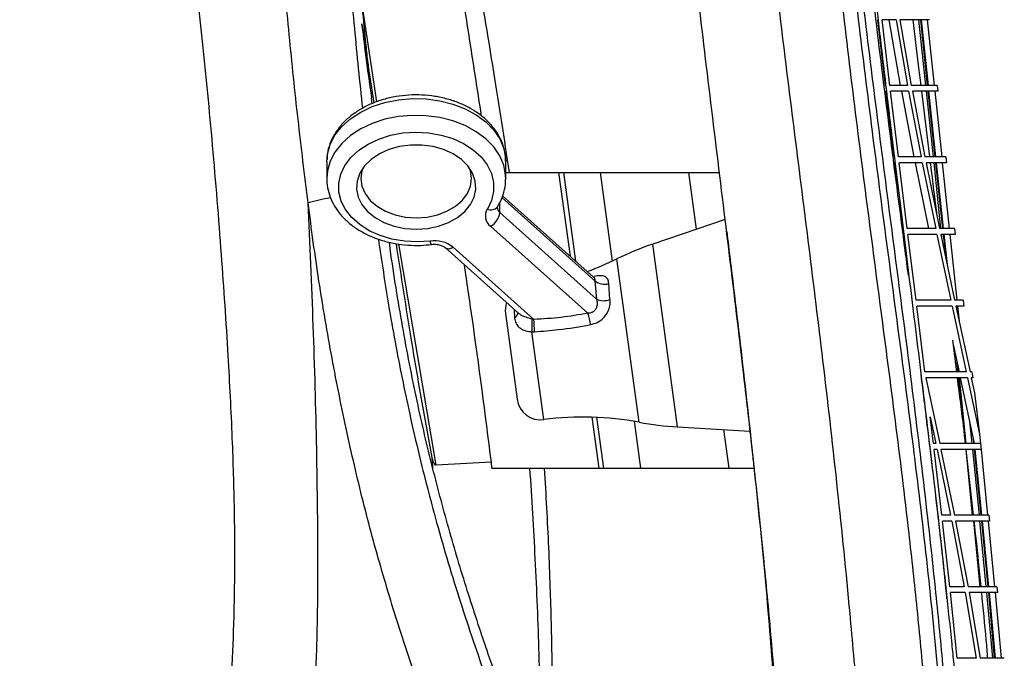
# Paper-space layout '_Left' of a CAD drawing. Units: millimetres. Extents: x 471 to 1223, y 175 to 1508.
# Drawn here: x 471 to 636, y 702 to 809 of the extents above; entities that cross this region are included whole.
import ezdxf

# ---------------------------------------------------------------- set-up
doc = ezdxf.new("R2010")
doc.units = ezdxf.units.MM

psp = doc.layouts.new('_Left')

# ---------------------------------------------------------------- linework, layer by layer
at = {"color": 7, "linetype": 'Continuous', "lineweight": 25}
for p, q in [((528.85, 811.44), (531.26, 795.47)), ((528.79, 808.56), (529.83, 801.65)), ((530.86, 795.31), (528.79, 808.56)), ((615.18, 809.24), (615.23, 809.24)), ((616.51, 798.24), (615.23, 809.24)), ((618.29, 809.24), (615.98, 809.24)), ((617.26, 798.24), (615.98, 809.24)), ((617.1, 809.24), (619.01, 798.24)), ((618.29, 809.24), (620.21, 798.24)), ((623.89, 809.24), (618.93, 809.24)), ((618.93, 809.24), (620.85, 798.24)), ((622.06, 809.24), (623.22, 798.24)), ((622.37, 809.24), (623.53, 798.24)), ((622.49, 809.24), (623.65, 798.24)), ((623.51, 809.24), (624.66, 798.24)), ((616.48, 798.24), (616.51, 798.24)), ((616.6, 797.24), (616.62, 797.24)), ((617.94, 786.24), (616.62, 797.24)), ((620.21, 798.24), (617.26, 798.24)), ((620.39, 797.24), (617.38, 797.24)), ((618.7, 786.24), (617.38, 797.24)), ((619.19, 797.24), (621.3, 786.24)), ((620.39, 797.24), (622.5, 786.24)), ((625.17, 798.24), (620.85, 798.24)), ((625.29, 797.24), (621.03, 797.24)), ((621.03, 797.24), (623.14, 786.24)), ((622.54, 797.24), (623.9, 786.24)), ((623.33, 797.24), (624.49, 786.24)), ((623.64, 797.24), (624.81, 786.24)), ((623.76, 797.24), (624.93, 786.24)), ((624.77, 797.24), (625.94, 786.24)), ((625.17, 798.24), (625.29, 797.24)), ((530.51, 795.17), (530.4, 796.17)), ((522.89, 785.44), (522.89, 782.61)), ((552.89, 782.61), (552.89, 785.44)), ((617.93, 786.24), (617.94, 786.24)), ((622.5, 786.24), (618.7, 786.24)), ((626.61, 786.24), (623.14, 786.24)), ((626.61, 786.24), (626.73, 785.24)), ((618.06, 785.24), (618.07, 785.24)), ((618.5, 781.66), (618.07, 785.24)), ((622.7, 785.24), (618.82, 785.24)), ((620.17, 774.24), (618.82, 785.24)), ((621.49, 785.24), (623.74, 774.24)), ((622.7, 785.24), (624.94, 774.24)), ((626.73, 785.24), (623.33, 785.24)), ((623.33, 785.24), (625.58, 774.24)), ((624.6, 785.24), (625.77, 774.24)), ((624.91, 785.24), (626.09, 774.24)), ((625.03, 785.24), (626.21, 774.24)), ((626.05, 785.24), (627.22, 774.24)), ((552.89, 783.65), (588.77, 783.65)), ((561.76, 783.65), (563.66, 769.64)), ((564.62, 768.79), (562.6, 783.65)), ((568.73, 783.65), (570.75, 768.79)), ((583.53, 783.65), (584.82, 774.12)), ((552.25, 779.45), (567.84, 765.5)), ((567.62, 766.1), (552.36, 779.75)), ((551.9, 776.93), (551.9, 778.6)), ((568.1, 762.44), (551.9, 776.93)), ((589.67, 775.76), (577.53, 771.65)), ((550.33, 774.63), (566.63, 760.06)), ((624.94, 774.24), (620.17, 774.24)), ((628.07, 774.24), (625.58, 774.24)), ((628.07, 774.24), (628.19, 773.24)), ((589.93, 773.74), (589.93, 773.74)), ((625.15, 773.24), (620.29, 773.24)), ((621.65, 762.24), (620.29, 773.24)), ((625.15, 773.24), (627.48, 762.24)), ((628.19, 773.24), (625.78, 773.24)), ((625.78, 773.24), (628.11, 762.24)), ((625.88, 773.24), (625.98, 772.33)), ((626.19, 773.24), (626.61, 769.36)), ((626.31, 773.24), (626.85, 768.22)), ((627.33, 773.24), (628.5, 762.24)), ((542.72, 771.05), (555.06, 760.02)), ((557.61, 759), (544.06, 771.13)), ((581.69, 741), (577.53, 771.65)), ((575.24, 741.79), (571.52, 769.17)), ((567.84, 765.5), (568.1, 762.44)), ((570.35, 762.35), (570.15, 765.03)), ((554.3, 760.7), (554.37, 759.27)), ((627.48, 762.24), (621.65, 762.24)), ((627.69, 761.24), (621.77, 761.24)), ((623.12, 750.24), (621.77, 761.24)), ((627.69, 761.24), (630.05, 750.24)), ((629.54, 762.24), (628.11, 762.24)), ((629.67, 761.24), (628.33, 761.24)), ((628.33, 761.24), (630.69, 750.24)), ((628.6, 761.24), (628.87, 758.74)), ((629.54, 762.24), (629.67, 761.24)), ((552.85, 760), (554.8, 745.65)), ((557.61, 759), (557.33, 759.07)), ((557.29, 756.95), (557.72, 756.96)), ((559.29, 742.23), (557.29, 756.95)), ((627.76, 755.53), (628.42, 750.24)), ((627.87, 754.81), (628.85, 750.24)), ((628.41, 752.27), (628.63, 750.24)), ((628.65, 751.18), (628.75, 750.24)), ((630.05, 750.24), (623.12, 750.24)), ((630.27, 749.24), (623.27, 749.24)), ((623.27, 749.24), (625.61, 738.24)), ((628.73, 749.24), (629.87, 738.24)), ((628.85, 749.24), (629.99, 738.24)), ((629.06, 749.24), (631.4, 738.24)), ((630.27, 749.24), (632.27, 739.82)), ((631.02, 750.24), (630.69, 750.24)), ((631.14, 749.24), (630.9, 749.24)), ((630.9, 749.24), (631.44, 746.73)), ((631.02, 750.24), (631.14, 749.24)), ((631.44, 746.73), (632.27, 739.82)), ((567.32, 742.65), (568.48, 734.1)), ((569.32, 734.1), (568.17, 742.62)), ((624.03, 742.71), (624.98, 738.24)), ((624.57, 738.24), (624.03, 742.71)), ((574.39, 741.95), (575.46, 734.1)), ((581.69, 741), (593.81, 740.31)), ((630.62, 741.92), (631, 738.24)), ((589.37, 740.56), (590.25, 734.1)), ((632.27, 739.82), (632.44, 738.24)), ((624.98, 738.24), (624.57, 738.24)), ((632.46, 738.24), (625.61, 738.24)), ((631.21, 739.14), (631.3, 738.24)), ((632.46, 738.24), (632.58, 737.24)), ((625.98, 726.24), (624.69, 737.24)), ((625.19, 737.24), (624.69, 737.24)), ((625.19, 737.24), (627.44, 726.24)), ((632.58, 737.24), (625.82, 737.24)), ((625.82, 737.24), (628.07, 726.24)), ((629.97, 737.24), (631.07, 726.24)), ((629.98, 737.24), (631.21, 726.24)), ((631.1, 737.24), (632.2, 726.24)), ((631.41, 737.24), (632.51, 726.24)), ((631.52, 737.24), (632.63, 726.24)), ((632.54, 737.24), (633.64, 726.24)), ((550.5, 735.09), (541.15, 734.61)), ((550.57, 734.1), (550.5, 735.09)), ((550.57, 734.1), (594.54, 734.1)), ((627.44, 726.24), (625.98, 726.24)), ((633.86, 726.24), (628.07, 726.24)), ((633.86, 726.24), (633.98, 725.24)), ((627.31, 714.24), (626.09, 725.24)), ((627.64, 725.24), (626.09, 725.24)), ((627.64, 725.24), (629.72, 714.24)), ((633.98, 725.24), (628.27, 725.24)), ((628.27, 725.24), (630.36, 714.24)), ((631.29, 725.24), (632.35, 714.24)), ((632.3, 725.24), (633.36, 714.24)), ((632.61, 725.24), (633.66, 714.24)), ((632.73, 725.24), (633.78, 714.24)), ((633.74, 725.24), (634.8, 714.24)), ((629.72, 714.24), (627.31, 714.24)), ((628.56, 702.24), (627.42, 713.24)), ((629.9, 713.24), (627.42, 713.24)), ((629.9, 713.24), (631.74, 702.24)), ((635.2, 714.24), (630.36, 714.24)), ((635.31, 713.24), (630.54, 713.24)), ((630.54, 713.24), (632.37, 702.24)), ((633.46, 713.24), (634.46, 702.24)), ((633.76, 713.24), (634.76, 702.24)), ((633.88, 713.24), (634.88, 702.24)), ((634.89, 713.24), (635.89, 702.24)), ((635.2, 714.24), (635.31, 713.24)), ((631.74, 702.24), (628.56, 702.24)), ((636.44, 702.24), (632.37, 702.24))]:
    psp.add_line(p, q, dxfattribs=at)
at = {"color": 7, "linetype": 'Continuous', "lineweight": 25, "flags": 128}
for points in [[(522.89, 785.44), (523, 786.73), (523.47, 788.35), (524.28, 789.9), (525.43, 791.34), (526.87, 792.64), (528.59, 793.76), (530.53, 794.68), (532.65, 795.38), (534.9, 795.83), (537.22, 796.04), (539.55, 795.98), (541.85, 795.67), (544.05, 795.11), (546.1, 794.32), (547.95, 793.31), (549.56, 792.11), (550.88, 790.75), (551.89, 789.26), (552.56, 787.68), (552.87, 786.04), (552.89, 785.44)], [(552.89, 782.49), (552.87, 783.21), (552.56, 784.85), (551.89, 786.43), (550.88, 787.92), (549.56, 789.28), (547.95, 790.48), (546.1, 791.49), (544.05, 792.29), (541.85, 792.84), (539.55, 793.16), (537.22, 793.21), (534.9, 793.01), (532.65, 792.55), (530.53, 791.85), (528.59, 790.93), (526.87, 789.81), (525.43, 788.51), (524.28, 787.07), (523.47, 785.52), (523, 783.9), (522.89, 782.68)], [(540.21, 772.15), (538.07, 772.01), (535.92, 772.11), (533.83, 772.47), (531.85, 773.06), (530.03, 773.88), (528.43, 774.9), (527.09, 776.09), (526.04, 777.42), (525.32, 778.85), (524.95, 780.35), (524.93, 781.87), (525.26, 783.37), (525.94, 784.82), (526.95, 786.16), (528.26, 787.37), (529.83, 788.41), (531.62, 789.25), (533.59, 789.87), (535.67, 790.26), (537.81, 790.39), (539.96, 790.27), (542.05, 789.91), (544.02, 789.31), (545.83, 788.48), (547.42, 787.45), (548.75, 786.26), (549.78, 784.92), (550.48, 783.48), (550.84, 781.98), (550.85, 780.46), (550.5, 778.96), (549.81, 777.52)], [(537.89, 774.13), (539.78, 774.26), (541.61, 774.63), (543.3, 775.25), (544.79, 776.08), (546.04, 777.1), (546.99, 778.26), (547.61, 779.53), (547.88, 780.86), (547.79, 782.21), (547.34, 783.51), (546.55, 784.73), (545.45, 785.83), (544.07, 786.76), (542.47, 787.48), (540.71, 787.98), (538.84, 788.24), (536.94, 788.24), (535.07, 787.98), (533.31, 787.48), (531.71, 786.76), (530.33, 785.83), (529.23, 784.73), (528.44, 783.51), (527.99, 782.21), (527.9, 780.86), (528.17, 779.53), (528.8, 778.26), (529.75, 777.1), (530.99, 776.08), (532.49, 775.25), (534.18, 774.63), (536, 774.26), (537.89, 774.13)], [(528.97, 784.39), (528.8, 783.89), (528.62, 782.61), (528.8, 781.33), (529.33, 780.1), (530.18, 778.97), (531.34, 777.98), (532.74, 777.16), (534.34, 776.56), (536.08, 776.18), (537.89, 776.06)], [(537.89, 776.06), (539.7, 776.18), (541.44, 776.56), (543.04, 777.16), (544.45, 777.98), (545.6, 778.97), (546.46, 780.1), (546.99, 781.33), (547.16, 782.61), (546.99, 783.89), (546.82, 784.39)], [(534.94, 771.66), (541.15, 734.61), (541.15, 734.61), (541.15, 734.61)], [(540.46, 771.58), (540.46, 771.58), (540.46, 771.58)]]:
    psp.add_lwpolyline(points, dxfattribs=at)
at = {"color": 7, "linetype": 'Continuous', "lineweight": 25}
for centre, radius, start, end in [((528.66, 746.96), 32.82, 99.0674, 105.7112), ((551.68, 776.37), 2.2, 148.5866, 232.1443), ((550.41, 778.84), 1.46, 245.3414, 318.7419), ((552.67, 777.85), 1.2, 182.2269, 230.3063), ((548.91, 777.29), 3.02, 298.2035, 352.9998), ((540.96, 767.27), 4.94, 51.27, 98.8064), ((541.15, 772.22), 0.944, 184.3018, 222.7171), ((543.33, 772.03), 1.16, 239.1359, 308.717), ((593.59, 724.3), 50, 108.7275, 116.183), ((549.46, 814.04), 50, 289.9947, 296.183), ((569.44, 767.44), 2.52, 230.4419, 286.4236), ((569.33, 765.02), 2.86, 244.4404, 290.861), ((556.81, 760.54), 4, 161.0886, 187.7275), ((553.77, 760.3), 1.19, 300.1972, 351.4506), ((529.69, 758.53), 27.65, 356.7254, 1.1202), ((517.56, 755.91), 40.17, 1.5018, 4.4182), ((558.26, 756.99), 8.92, 7.4469, 20.1387), ((558.76, 746.19), 4, 187.7275, 277.6322), ((565.93, 692.67), 50, 79.2721, 97.6322), ((584.55, 790.92), 50, 259.2721, 266.7275)]:
    psp.add_arc(centre, radius, start, end, dxfattribs=at)
for points, knots in [([(589.47, 551.95), (589.52, 551.99), (589.63, 552.07), (590.49, 552.75), (591.99, 554.05), (594.22, 556.18), (596.98, 559.07), (600.17, 562.67), (603.7, 566.92), (607.21, 571.38), (610.56, 575.96), (613.66, 580.76), (616.75, 586.27), (619.31, 591.71), (621.36, 596.72), (622.92, 601.04), (624.39, 605.8), (625.72, 611.06), (626.91, 617.15), (627.87, 624.2), (628.58, 632.12), (628.99, 640.46), (629.1, 649.07), (628.98, 657.82), (628.66, 666.67), (628.1, 676.86), (627.27, 688.39), (626.18, 701.22), (624.72, 716.08), (622.83, 732.93), (620.51, 751.7), (618.08, 770.43), (615.65, 789.18), (613.27, 808.01), (611.05, 826.91), (609.05, 845.87), (607.3, 864.81), (605.83, 883.66), (604.59, 902.4), (603.55, 921.01), (602.72, 939.48), (602.08, 957.8), (601.56, 978.02), (601.2, 1000.13), (600.95, 1024.28), (600.77, 1045.48), (600.58, 1063.72), (600.4, 1078.92), (600.16, 1094.26), (599.85, 1109.72), (599.5, 1123.83), (599.11, 1136.55), (598.68, 1147.8), (598.16, 1158.89), (597.56, 1169.75), (596.84, 1180.24), (596.02, 1190.32), (595.12, 1199.91), (594.17, 1208.83), (593.18, 1217.09), (592.15, 1224.72), (591.09, 1231.78), (590.07, 1237.65), (589.14, 1242.5), (588.56, 1245.01), (588.27, 1246.26)], [0, 0, 0, 0, 0.0159949, 0.0322985, 0.052536, 0.0727883, 0.0930283, 0.1132646, 0.1335107, 0.1537504, 0.1692738, 0.1848198, 0.2003499, 0.2158516, 0.2245468, 0.2332875, 0.2420153, 0.2506998, 0.2593477, 0.269234, 0.2791588, 0.2890482, 0.2987943, 0.3085738, 0.3183746, 0.3281499, 0.3423144, 0.3564891, 0.3706578, 0.3917692, 0.4128861, 0.4338864, 0.4548969, 0.4758915, 0.4968699, 0.5178132, 0.538754, 0.559707, 0.580664, 0.6016843, 0.6227176, 0.6437591, 0.6647906, 0.69287, 0.7209493, 0.7490173, 0.7661242, 0.7832778, 0.8004194, 0.8175182, 0.8345788, 0.8470097, 0.8594828, 0.871945, 0.884361, 0.8968353, 0.9093599, 0.9218962, 0.9343865, 0.9463341, 0.9583121, 0.9702873, 0.9822312, 0.9911164, 1, 1, 1, 1]), ([(589.99, 1245.44), (590.27, 1244.2), (590.85, 1241.72), (591.79, 1236.93), (592.79, 1231.15), (593.85, 1224.17), (594.89, 1216.59), (595.88, 1208.38), (596.83, 1199.59), (597.73, 1190.14), (598.56, 1180.1), (599.27, 1169.61), (599.88, 1158.88), (600.39, 1147.92), (600.83, 1136.69), (601.2, 1124.83), (601.52, 1112.51), (601.78, 1099.78), (602.04, 1084.89), (602.28, 1067.91), (602.47, 1049.11), (602.63, 1030.67), (602.86, 1006.47), (603.19, 982.42), (603.81, 958.17), (604.44, 939.85), (605.27, 921.36), (606.3, 902.72), (607.54, 883.94), (609.01, 865.07), (610.76, 846.08), (612.76, 827.1), (614.98, 808.17), (617.33, 789.32), (619.15, 775.42), (620.13, 767.78), (620.31, 766.39)], [0, 0, 0, 0, 0.015441, 0.030952, 0.051605, 0.072261, 0.093348, 0.114433, 0.135924, 0.157415, 0.17955, 0.201682, 0.223072, 0.244464, 0.266497, 0.288533, 0.313201, 0.337899, 0.362585, 0.400414, 0.438252, 0.475169, 0.512091, 0.585994, 0.622875, 0.659755, 0.696773, 0.733788, 0.770586, 0.807487, 0.84425, 0.881173, 0.917984, 0.954801, 0.991805, 1, 1, 1, 1]), ([(586.11, 553.15), (586.11, 553.15), (586.02, 553.08), (586.33, 553.31), (587.11, 553.93), (588.7, 555.31), (590.64, 557.16), (592.75, 559.35), (594.88, 561.68), (597.21, 564.36), (599.72, 567.37), (602.36, 570.66), (605.23, 574.38), (608.29, 578.67), (611.21, 583.41), (613.86, 588.32), (616.21, 593.26), (618.46, 598.83), (620.42, 604.6), (622.02, 610.58), (623.28, 616.66), (624.3, 623.36), (625.03, 630.67), (625.48, 638.43), (625.68, 646.91), (625.61, 656.04), (625.28, 665.68), (624.76, 675.33), (624.04, 686.02), (623.09, 697.76), (621.87, 710.52), (620.27, 725.29), (618.22, 742.04), (615.76, 760.75), (613.3, 779.5), (610.92, 798.3), (608.67, 817.2), (606.59, 836.18), (604.72, 855.17), (603.14, 874.12), (601.82, 892.95), (600.72, 911.65), (599.83, 930.18), (599.12, 948.57), (598.58, 966.82), (598.18, 984.97), (597.89, 1003.07), (597.68, 1021.24), (597.5, 1039.54), (597.34, 1056), (597.19, 1070.56), (597.04, 1083.16), (596.85, 1096.08), (596.62, 1109.28), (596.35, 1121.59), (596.13, 1129.4), (596.03, 1132.73)], [0, 0, 0, 0, 0.000125, 0.017265, 0.040177, 0.063106, 0.08602, 0.103135, 0.120249, 0.137339, 0.154428, 0.171499, 0.18857, 0.207551, 0.226527, 0.240899, 0.255299, 0.269676, 0.284017, 0.294999, 0.306008, 0.316975, 0.32798, 0.339029, 0.350048, 0.362773, 0.375504, 0.388114, 0.400728, 0.41752, 0.434322, 0.451121, 0.476172, 0.501227, 0.526208, 0.551185, 0.576133, 0.601099, 0.626061, 0.650977, 0.67595, 0.700926, 0.72591, 0.750895, 0.775897, 0.800901, 0.825954, 0.851007, 0.876135, 0.90126, 0.91807, 0.934885, 0.951691, 0.969326, 0.986954, 1, 1, 1, 1]), ([(598.61, 1132.87), (598.69, 1129.51), (598.88, 1121.64), (599.08, 1109.23), (599.24, 1097.03), (599.36, 1086.19), (599.47, 1073.51), (599.58, 1057.84), (599.69, 1039.28), (599.87, 1014.9), (600.15, 990.79), (600.68, 966.61), (601.24, 948.4), (601.98, 930.05), (602.9, 911.58), (604.03, 892.94), (605.38, 874.19), (606.98, 855.33), (608.85, 836.42), (610.96, 817.53), (613.24, 798.7), (615.62, 779.94), (618.11, 761.22), (620.58, 742.48), (622.89, 723.59), (624.59, 707.67), (625.75, 694.82), (626.52, 685.14), (627.17, 675.44), (627.71, 665.69), (628.05, 655.93), (628.12, 647.38), (627.98, 640.13), (627.72, 634.11), (627.3, 628.26), (626.71, 622.7), (625.97, 617.51), (625.1, 612.67), (624.07, 608.2), (622.66, 603.12), (620.82, 597.73), (618.56, 592.18), (616.21, 587.12), (613.54, 582.12), (610.6, 577.36), (607.54, 573.07), (604.67, 569.37), (602.03, 566.07), (599.54, 563.08), (597.21, 560.41), (595.09, 558.08), (593.2, 556.12), (591.58, 554.56), (590.26, 553.36), (589.27, 552.54), (588.63, 552.04), (588.55, 551.98), (588.51, 551.95)], [0, 0, 0, 0, 0.013157, 0.030836, 0.048587, 0.061194, 0.073802, 0.099109, 0.124208, 0.149337, 0.199328, 0.22423, 0.249144, 0.273996, 0.298877, 0.323679, 0.348538, 0.37328, 0.39803, 0.422876, 0.447691, 0.472556, 0.497445, 0.522497, 0.547553, 0.572797, 0.58547, 0.598143, 0.610821, 0.623524, 0.636372, 0.649314, 0.657632, 0.665947, 0.674503, 0.683059, 0.691335, 0.69961, 0.70813, 0.716655, 0.730984, 0.745324, 0.759918, 0.774512, 0.793501, 0.812544, 0.829587, 0.846642, 0.863689, 0.880751, 0.897813, 0.914894, 0.931964, 0.949034, 0.966202, 0.98337, 1, 1, 1, 1]), ([(529.83, 801.65), (529.73, 802.61), (528.95, 810.35), (527.54, 824.87), (525.5, 845.17), (523.25, 865.42), (520.65, 885.62), (517.86, 903.54), (515.06, 919.19), (512.68, 932.62), (510.42, 946.02), (508.45, 959.34), (506.96, 971.7), (506.1, 983.05), (505.82, 993.32), (506.04, 1003.24), (506.8, 1012.73), (508.08, 1021.74), (509.8, 1030.31), (511.88, 1038.42), (514.28, 1046.07), (517.23, 1054.11), (520.8, 1062.42), (525.03, 1070.89), (529.54, 1078.82), (534.84, 1087.19), (540.94, 1095.86), (547.8, 1104.88), (552.46, 1110.86), (554.82, 1113.92), (554.88, 1114.01)], [0, 0, 0, 0, 0.007317, 0.058796, 0.110303, 0.161837, 0.213367, 0.264866, 0.299361, 0.333929, 0.368457, 0.40289, 0.437271, 0.465243, 0.493331, 0.521412, 0.549376, 0.577769, 0.606243, 0.634787, 0.663339, 0.691798, 0.729759, 0.767763, 0.805788, 0.84378, 0.895322, 0.946881, 0.998441, 1, 1, 1, 1]), ([(583.78, 1114.7), (583.99, 1109.76), (584.42, 1099.87), (584.96, 1085.1), (585.42, 1070.31), (585.81, 1055.54), (586.14, 1040.79), (586.47, 1023.45), (586.8, 1003.57), (587.21, 981.1), (587.79, 958.54), (588.55, 937.53), (589.48, 918.1), (590.5, 900.28), (591.72, 882.19), (593.18, 863.83), (594.88, 845.25), (596.85, 826.51), (599.07, 807.68), (601.44, 788.74), (603.84, 769.86), (606.22, 750.44), (608.5, 730.46), (610.35, 712.05), (611.78, 695.79), (612.82, 681.73), (613.43, 670.11), (613.71, 661), (613.79, 654.34), (613.73, 647.73), (613.5, 641.73), (613.15, 636.44), (612.7, 631.78), (612.12, 627.32), (611.41, 623.27), (610.63, 619.69), (609.54, 615.42), (608.6, 612.62), (607.98, 610.75)], [0, 0, 0, 0, 0.028322, 0.056683, 0.085026, 0.114114, 0.143219, 0.172318, 0.217604, 0.262893, 0.308181, 0.353465, 0.388341, 0.423226, 0.45809, 0.493724, 0.529389, 0.565022, 0.601555, 0.638094, 0.674825, 0.71156, 0.751492, 0.791412, 0.81832, 0.845239, 0.872115, 0.884883, 0.897648, 0.910676, 0.923698, 0.933625, 0.94355, 0.953791, 0.964031, 0.972947, 0.981866, 1, 1, 1, 1]), ([(594.3, 736.31), (593.92, 739.74), (592.82, 749.64), (590.87, 766.02), (588.47, 785.51), (586.08, 805.08), (583.81, 824.62), (581.79, 844.13), (580.04, 863.55), (578.53, 882.93), (577.24, 902.2), (576.17, 921.31), (575.23, 941.67), (574.51, 963.22), (574.02, 986.02), (573.72, 1008.77), (573.54, 1029.05), (573.4, 1046.93), (573.23, 1062.4), (572.99, 1078.04), (572.66, 1093.83), (572.34, 1104.43), (572.18, 1109.73)], [0, 0, 0, 0, 0.027432, 0.079188, 0.130973, 0.182722, 0.234426, 0.285332, 0.336348, 0.387469, 0.438646, 0.489791, 0.540783, 0.603401, 0.666039, 0.728697, 0.791341, 0.833071, 0.874908, 0.916706, 0.958394, 1, 1, 1, 1]), ([(471.57, 1061.82), (471.51, 1055), (471.41, 1041.76), (471.5, 1023.61), (471.73, 1007.81), (472.16, 994.28), (472.8, 982.01), (473.59, 971.29), (474.49, 961.85), (475.62, 953.42), (476.98, 945.21), (478.54, 937.11), (480.35, 928.67), (483.07, 916.65), (486.4, 901.97), (489.94, 885.2), (492.99, 869.42), (495.67, 853.88), (498.06, 838.09), (500.19, 822.05), (502.09, 805.37), (503.79, 787.89), (505.21, 770.33), (506.31, 753.98), (507.04, 739.71), (507.41, 727.51), (507.48, 716.37), (507.26, 706.13), (506.75, 696.64), (505.93, 687.82), (504.99, 680.46), (504.23, 675.93), (503.95, 674.25)], [0, 0, 0, 0, 0.0524185, 0.1016583, 0.1394743, 0.1737883, 0.2056246, 0.2337886, 0.2563626, 0.2784458, 0.2991344, 0.3202569, 0.3417918, 0.365421, 0.4149567, 0.4574022, 0.4970985, 0.5384023, 0.5784945, 0.6197326, 0.6626665, 0.7075153, 0.7545601, 0.797978, 0.8334329, 0.8643119, 0.8917245, 0.9189377, 0.943003, 0.96469, 0.9869546, 1, 1, 1, 1]), ([(548.84, 793.08), (547.81, 799.79), (545.25, 816.36), (540.8, 842.7), (535.53, 872.17), (529.92, 901.6), (524.24, 929.1), (518.52, 954.63), (514.13, 973.43), (511.56, 984.35), (510.85, 987.39)], [0, 0, 0, 0, 0.1023954, 0.2528235, 0.4032215, 0.5550043, 0.7067951, 0.8297165, 0.9526394, 1, 1, 1, 1]), ([(553.52, 783.65), (552.66, 789.25), (550.87, 801.06), (547.73, 819.33), (544.11, 838.88), (539.99, 859.6), (535.27, 881.9), (529.81, 906.49), (523.27, 934.83), (516.82, 962.05), (512.56, 980.14), (510.92, 987.1)], [0, 0, 0, 0, 0.081696, 0.172341, 0.267497, 0.368513, 0.477174, 0.596425, 0.731839, 0.896851, 1, 1, 1, 1]), ([(512.77, 923.03), (514.5, 913.45), (517.1, 899.06), (520.02, 879.78), (522.47, 860.57), (524.41, 841.36), (526.18, 822.17), (527.47, 808.09), (528.41, 798.83), (528.87, 794.37)], [0, 0, 0, 0, 0.225486, 0.338309, 0.451135, 0.673708, 0.785128, 0.896536, 1, 1, 1, 1]), ([(519.77, 778.55), (519.2, 783.22), (518.04, 792.57), (516.6, 806.78), (515.21, 821.08), (513.37, 840.25), (510.87, 864.18), (506.77, 892.83), (503.43, 911.85), (501.75, 921.37)], [0, 0, 0, 0, 0.0980297, 0.1964091, 0.2965247, 0.3966523, 0.5973093, 0.7985598, 1, 1, 1, 1]), ([(631.08, 657.56), (631.06, 658.3), (631.01, 659.96), (630.89, 662.77), (630.73, 666.19), (630.52, 670.24), (630.22, 674.96), (629.88, 679.89), (629.5, 684.83), (629.11, 689.41), (628.73, 693.74), (628.37, 697.64), (628.02, 701.22), (627.2, 709.47), (625.76, 722.78), (624.08, 737.04), (622.75, 748.01), (621.85, 755.43), (620.88, 763.27), (619.93, 770.94), (619.03, 778.32), (618.01, 786.66), (616.91, 795.79), (615.76, 805.55), (615.05, 811.8), (614.72, 814.79)], [0, 0, 0, 0, 0.014009, 0.031721, 0.053258, 0.078767, 0.108426, 0.142436, 0.171972, 0.201884, 0.229261, 0.253971, 0.2759, 0.297419, 0.410926, 0.52998, 0.570741, 0.621551, 0.672321, 0.721367, 0.768583, 0.813885, 0.881045, 0.943123, 1, 1, 1, 1]), ([(528.79, 808.56), (528.97, 806.85), (529.43, 802.71), (530.04, 798.59), (530.4, 796.17)], [0, 0, 0, 0, 0.412359, 1, 1, 1, 1]), ([(621.1, 809.24), (621.39, 806.7), (621.82, 803.03), (622.28, 799.37), (622.42, 798.24)], [0, 0, 0, 0, 0.6905732, 1, 1, 1, 1]), ([(552.85, 785.54), (552.85, 785.86), (552.86, 786.72), (552.51, 788.11), (551.86, 789.66), (550.91, 791.11), (549.69, 792.45), (548.22, 793.64), (546.53, 794.66), (544.65, 795.49), (542.62, 796.11), (540.49, 796.51), (538.31, 796.67), (536.12, 796.6), (533.96, 796.29), (531.88, 795.75), (529.92, 794.99), (528.13, 794.02), (526.54, 792.85), (525.2, 791.51), (524.13, 790.03), (523.38, 788.44), (522.97, 787.01), (522.95, 786.12), (522.94, 785.79)], [0, 0, 0, 0, 0.026177, 0.071307, 0.116507, 0.162161, 0.208472, 0.255432, 0.302881, 0.350618, 0.398481, 0.446367, 0.494261, 0.542182, 0.590157, 0.638216, 0.686385, 0.734668, 0.782994, 0.831195, 0.879019, 0.92619, 0.972549, 1, 1, 1, 1]), ([(624.02, 785.24), (624.03, 785.16), (624.4, 782.17), (624.78, 779.21), (625.15, 776.32)], [0, 0, 0, 0, 0.02655, 1, 1, 1, 1]), ([(522.92, 782.69), (522.91, 782.56), (522.86, 781.89), (523.08, 780.67), (523.59, 779.09), (524.41, 777.59), (525.51, 776.19), (526.87, 774.93), (528.46, 773.83), (530.27, 772.91), (532.23, 772.2), (534.32, 771.7), (536.48, 771.43), (538.55, 771.39), (539.87, 771.52), (540.46, 771.58)], [0, 0, 0, 0, 0.01896, 0.098972, 0.178831, 0.259217, 0.340651, 0.423282, 0.506928, 0.591241, 0.675895, 0.76065, 0.845422, 0.930222, 1, 1, 1, 1]), ([(551.51, 777.88), (551.68, 778.17), (552.14, 778.97), (552.63, 780.35), (552.9, 781.62), (552.87, 782.32), (552.86, 782.48)], [0, 0, 0, 0, 0.202997, 0.555666, 0.903829, 1, 1, 1, 1]), ([(481.38, 559.79), (483.02, 565.34), (486.3, 576.45), (491.41, 592.92), (496.14, 607), (500.5, 618.64), (504.2, 628.11), (507.88, 637.58), (511.39, 647.19), (514.58, 656.82), (517.13, 666.6), (518.93, 676.46), (520.18, 686.45), (520.96, 696.52), (521.35, 706.61), (521.47, 720.21), (521.26, 737.34), (520.7, 757.96), (520.08, 771.69), (519.77, 778.55)], [0, 0, 0, 0, 0.076823, 0.153658, 0.230405, 0.277, 0.323657, 0.370293, 0.416838, 0.463339, 0.507108, 0.550984, 0.595157, 0.639564, 0.683985, 0.728118, 0.818702, 0.90935, 1, 1, 1, 1]), ([(574.81, 618.84), (573.93, 620.29), (571.81, 623.78), (567.23, 632.2), (560.94, 644.3), (554.56, 657.61), (549.36, 669.23), (545.28, 678.95), (541.34, 689.04), (537.57, 699.53), (534.01, 710.46), (530.68, 721.84), (527.65, 733.75), (524.95, 746.14), (522.59, 758.91), (520.91, 769.77), (520.06, 776.36), (519.77, 778.55)], [0, 0, 0, 0, 0.033274, 0.080262, 0.193, 0.305724, 0.37192, 0.438324, 0.504743, 0.571043, 0.637177, 0.703191, 0.769035, 0.835125, 0.901215, 0.96706, 1, 1, 1, 1]), ([(551.47, 777.8), (551.47, 777.8), (551.47, 777.8), (551.49, 777.85), (551.51, 777.88)], [0, 0, 0, 0, 0.25911, 1, 1, 1, 1]), ([(531.55, 772.49), (532.1, 768.79), (533.26, 760.91), (535.48, 749.15), (538.08, 737.24), (541.25, 724.93), (545, 712.35), (549.31, 699.55), (553.89, 687.34), (558.67, 675.66), (564.31, 662.83), (570.83, 649.01), (577.1, 636.4), (581.06, 629.26), (582.44, 626.76)], [0, 0, 0, 0, 0.061123, 0.13025, 0.199383, 0.268282, 0.352778, 0.437481, 0.522405, 0.607386, 0.692116, 0.813418, 0.934731, 1, 1, 1, 1]), ([(589.92, 773.74), (590.31, 770.57), (591.46, 761.14), (593.28, 745.5), (595.3, 726.75), (597.04, 708.57), (597.9, 696.58), (598.31, 690.92)], [0, 0, 0, 0, 0.1151897, 0.3423689, 0.5696683, 0.7967172, 1, 1, 1, 1]), ([(584.33, 627.15), (583.81, 628.02), (582.1, 630.88), (578.17, 638.28), (572.51, 649.21), (565.95, 662.97), (559.64, 677.39), (554.39, 690.58), (550.15, 702.29), (546.82, 712.28), (543.67, 722.66), (540.77, 733.42), (538.06, 744.86), (535.69, 757.07), (534.15, 766.27), (533.48, 771.29), (533.39, 771.96)], [0, 0, 0, 0, 0.023609, 0.078021, 0.187209, 0.296512, 0.405727, 0.514795, 0.580829, 0.64707, 0.713298, 0.779379, 0.845278, 0.917007, 0.988972, 1, 1, 1, 1]), ([(540.54, 735.87), (539.36, 742.43), (537.22, 754.35), (535.39, 766.33), (534.57, 771.71)], [0, 0, 0, 0, 0.550474, 1, 1, 1, 1]), ([(540.46, 771.58), (540.59, 771.6), (540.95, 771.63), (541.58, 771.58), (542.23, 771.38), (542.58, 771.17), (542.7, 771.07), (542.72, 771.05)], [0, 0, 0, 0, 0.136717, 0.402, 0.669528, 0.930265, 1, 1, 1, 1]), ([(550.5, 735.09), (549.45, 743.2), (548.03, 754.23), (546.4, 765.23), (545.97, 768.15)], [0, 0, 0, 0, 0.734757, 1, 1, 1, 1]), ([(567.6, 766.08), (567.67, 766.03), (567.83, 765.89), (567.83, 765.65), (567.84, 765.5)], [0, 0, 0, 0, 0.393057, 1, 1, 1, 1]), ([(567.81, 765.98), (567.81, 765.97), (567.83, 765.97), (567.68, 766.02), (567.63, 766.09), (567.63, 766.1)], [0, 0, 0, 0, 0.258199, 0.942149, 1, 1, 1, 1]), ([(570.15, 765.03), (570.13, 765.29), (570.08, 765.8), (569.53, 766.24), (568.73, 766.39), (568.04, 766.29), (567.72, 766.24)], [0, 0, 0, 0, 0.248018, 0.501573, 0.766891, 1, 1, 1, 1]), ([(568.1, 762.44), (568.11, 762.39), (568.19, 762.12), (568.23, 761.63), (568.12, 761), (567.83, 760.49), (567.5, 760.26), (567.11, 760.09), (566.85, 760.08), (566.63, 760.06)], [0, 0, 0, 0, 0.055196, 0.266395, 0.453876, 0.623859, 0.771659, 0.802892, 1, 1, 1, 1]), ([(567.1, 758.15), (567.49, 758.25), (568.25, 758.46), (569.22, 759.15), (569.93, 760.04), (570.35, 761.07), (570.43, 761.86), (570.37, 762.27), (570.35, 762.35)], [0, 0, 0, 0, 0.201528, 0.397117, 0.576327, 0.758023, 0.950434, 1, 1, 1, 1]), ([(554.37, 759.27), (554.38, 759.19), (554.44, 758.8), (554.68, 758.16), (555.29, 757.49), (556.2, 757.08), (556.93, 756.99), (557.29, 756.95)], [0, 0, 0, 0, 0.064271, 0.3076, 0.542321, 0.778239, 1, 1, 1, 1]), ([(557.33, 759.07), (556.99, 759.17), (556.33, 759.35), (555.51, 759.65), (555.19, 759.94), (555.07, 760.04)], [0, 0, 0, 0, 0.422462, 0.797698, 1, 1, 1, 1]), ([(566.63, 760.06), (565.15, 759.8), (562.19, 759.28), (559.14, 759.1), (557.61, 759)], [0, 0, 0, 0, 0.497106, 1, 1, 1, 1]), ([(557.72, 756.96), (559.05, 757.06), (562.22, 757.29), (565.31, 757.83), (567.1, 758.15)], [0, 0, 0, 0, 0.4202, 1, 1, 1, 1]), ([(622.44, 749.75), (623.14, 744.16), (624.6, 732.31), (626.06, 719.78), (626.71, 712.81), (626.77, 712.19)], [0, 0, 0, 0, 0.448186, 0.950866, 1, 1, 1, 1]), ([(628.54, 749.24), (628.9, 746.42), (629.37, 742.76), (629.78, 739.08), (629.87, 738.24)], [0, 0, 0, 0, 0.772785, 1, 1, 1, 1]), ([(541.15, 734.61), (541.11, 734.62), (541.01, 734.65), (540.82, 734.99), (540.67, 735.44), (540.57, 735.79), (540.54, 735.87)], [0, 0, 0, 0, 0.172614, 0.407071, 0.85854, 1, 1, 1, 1]), ([(540.71, 733.96), (540.69, 734.17), (540.63, 734.81), (540.58, 735.44), (540.54, 735.87)], [0, 0, 0, 0, 0.32869, 1, 1, 1, 1]), ([(595.51, 627.2), (595.98, 628.57), (596.9, 631.29), (598.11, 636.17), (599.03, 641.88), (599.6, 648.2), (599.85, 654.86), (599.87, 661.67), (599.65, 670.62), (599.15, 681.65), (598.3, 694.73), (597.22, 707.78), (595.97, 720.77), (594.98, 730.27), (594.4, 735.44), (594.3, 736.31)], [0, 0, 0, 0, 0.0586255, 0.1171074, 0.1761266, 0.2352208, 0.2943181, 0.3536626, 0.4129521, 0.5254298, 0.6380209, 0.7509271, 0.8640997, 0.9773061, 1, 1, 1, 1]), ([(558.73, 679.93), (558.75, 682.27), (558.84, 689.92), (558.53, 702.92), (557.91, 718.64), (557.27, 729.03), (556.95, 734.1)], [0, 0, 0, 0, 0.129916, 0.424668, 0.719353, 1, 1, 1, 1]), ([(560.33, 676.03), (560.37, 676.71), (560.59, 681.27), (560.73, 689.96), (560.71, 702.01), (560.38, 714.57), (559.93, 725.24), (559.53, 731.88), (559.4, 734.1)], [0, 0, 0, 0, 0.034984, 0.235913, 0.448792, 0.656736, 0.885057, 1, 1, 1, 1]), ([(631.32, 725.24), (631.59, 722.99), (632.01, 719.34), (632.36, 715.66), (632.49, 714.24)], [0, 0, 0, 0, 0.615707, 1, 1, 1, 1]), ([(632.59, 713.24), (632.86, 710.59), (633.23, 706.93), (633.53, 703.25), (633.61, 702.24)], [0, 0, 0, 0, 0.725425, 1, 1, 1, 1])]:
    psp.add_open_spline(points, degree=3, knots=knots, dxfattribs=at)

doc.saveas('drawing.dxf')
